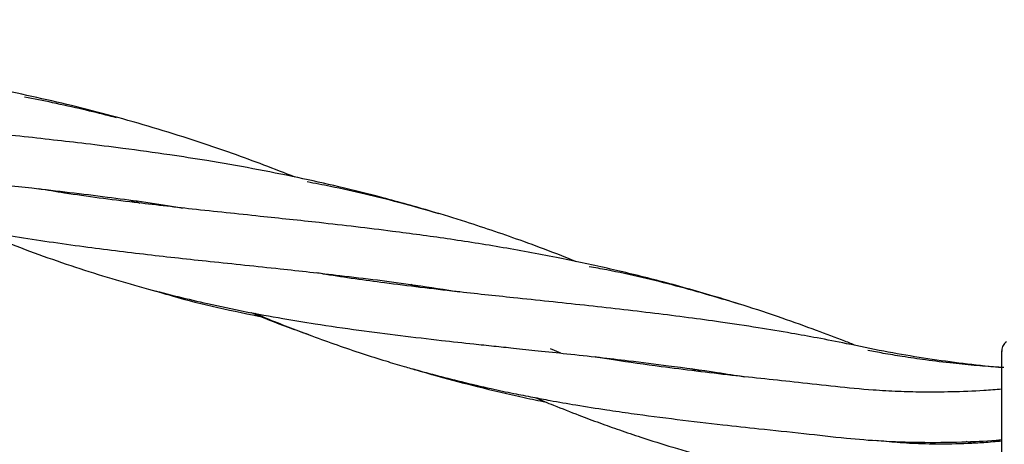
# Model space of a CAD drawing. Units: inches. Extents: x -554781 to 444687, y -104870 to 29576.
# Drawn here: x 425158 to 425259, y 27260 to 27303 of the extents above; entities that cross this region are included whole.
import ezdxf

# ---------------------------------------------------------------- set-up
doc = ezdxf.new("R2010")
doc.units = ezdxf.units.IN
doc.header["$MEASUREMENT"] = 0
doc.layers.get('0').update_dxf_attribs({"lineweight": 5})

msp = doc.modelspace()

# ---------------------------------------------------------------- linework, layer by layer
at = {"lineweight": 30}
for p, q in [((425170.23, 27284.79), (425169.8, 27285)), ((425170.3, 27284.93), (425170.73, 27284.73)), ((425198.89, 27276.19), (425198.48, 27276.4)), ((425198.93, 27276.34), (425199.38, 27276.13)), ((425213.81, 27269.38), (425212.75, 27269.81)), ((425258.93, 27268.02), (425258.93, 27268.55)), ((425227.61, 27267.56), (425227.2, 27267.77)), ((425227.72, 27267.7), (425228.12, 27267.5)), ((425258.93, 27265.15), (425258.93, 27265.28)), ((425255.85, 27260.36), (425256.44, 27260.19)), ((425255.8, 27260.17), (425255.3, 27260.33))]:
    msp.add_line(p, q, dxfattribs=at)
for points, knots in [([(425186.6, 27287.39), (425184.48, 27288.21), (425179.71, 27290.05), (425172.08, 27292.51), (425163.85, 27294.74), (425155.76, 27296.5), (425149.51, 27297.61), (425144.8, 27298.32), (425141.6, 27298.77), (425138.44, 27299.18), (425135.39, 27299.55), (425132.28, 27299.91), (425129.14, 27300.25), (425126.29, 27300.55), (425123.94, 27300.8), (425121.8, 27301.03), (425119.35, 27301.29), (425116.2, 27301.64), (425112.36, 27302.09), (425108.17, 27302.63), (425104.88, 27303.1), (425103, 27303.41), (425102.55, 27303.48)], [0, 0, 0, 0, 0.077716, 0.174767, 0.273175, 0.36816, 0.457541, 0.490893, 0.532063, 0.56937, 0.601131, 0.638952, 0.678898, 0.712053, 0.740146, 0.762457, 0.788426, 0.828186, 0.876905, 0.92864, 0.983114, 1, 1, 1, 1]), ([(425096.49, 27299.3), (425097.02, 27299.06), (425098.37, 27298.46), (425100.63, 27297.6), (425103.33, 27296.58), (425106.23, 27295.58), (425108.87, 27294.72), (425111.02, 27294.07), (425112.6, 27293.62), (425114.32, 27293.14), (425116.43, 27292.59), (425118.79, 27292.02), (425120.94, 27291.53), (425122.73, 27291.16), (425124.26, 27290.85), (425125.72, 27290.57), (425127.39, 27290.27), (425130.65, 27289.71), (425135.69, 27288.96), (425141.82, 27288.2), (425148.03, 27287.52), (425153.81, 27286.91), (425160.37, 27286.21), (425167.14, 27285.4), (425172.31, 27284.7), (425174.9, 27284.27), (425175.14, 27284.23)], [0, 0, 0, 0, 0.022314, 0.056126, 0.09317, 0.133583, 0.174955, 0.201068, 0.220755, 0.23924, 0.270449, 0.30488, 0.333198, 0.355783, 0.375662, 0.39345, 0.412799, 0.440766, 0.519531, 0.604924, 0.671038, 0.749092, 0.815837, 0.908004, 0.991376, 1, 1, 1, 1]), ([(425215.4, 27278.73), (425214.74, 27279), (425212.95, 27279.71), (425210.17, 27280.74), (425207.06, 27281.83), (425203.91, 27282.86), (425200.09, 27284.04), (425195.76, 27285.25), (425191.19, 27286.39), (425186.76, 27287.38), (425182.25, 27288.27), (425177.88, 27289.03), (425173.44, 27289.72), (425169.31, 27290.29), (425165.34, 27290.78), (425161.83, 27291.19), (425158.38, 27291.57), (425154.95, 27291.93), (425151.71, 27292.28), (425148.52, 27292.62), (425143.79, 27293.14), (425138.09, 27293.8), (425133.66, 27294.5), (425131.73, 27294.81)], [0, 0, 0, 0, 0.024552, 0.065978, 0.101706, 0.137416, 0.1795, 0.238616, 0.291475, 0.340847, 0.394514, 0.449495, 0.493507, 0.549737, 0.594315, 0.633075, 0.67366, 0.716611, 0.755056, 0.790124, 0.83202, 0.926807, 1, 1, 1, 1]), ([(425168.32, 27293.45), (425168.08, 27293.52), (425166.95, 27293.82), (425164.76, 27294.34), (425161.88, 27294.99), (425159.87, 27295.38), (425158.92, 27295.56)], [0, 0, 0, 0, 0.079829, 0.366275, 0.697439, 1, 1, 1, 1]), ([(425125.07, 27290.7), (425125.45, 27290.54), (425127.26, 27289.77), (425130.56, 27288.5), (425135.34, 27286.79), (425140.46, 27285.2), (425146.1, 27283.69), (425151.9, 27282.4), (425158.24, 27281.24), (425164.75, 27280.29), (425171.41, 27279.47), (425178.11, 27278.74), (425184.69, 27278.06), (425191.69, 27277.28), (425197.84, 27276.53), (425201.95, 27275.88), (425203.48, 27275.64)], [0, 0, 0, 0, 0.016002, 0.075465, 0.137483, 0.212683, 0.284564, 0.364741, 0.442431, 0.531986, 0.613647, 0.692657, 0.779826, 0.853458, 0.945583, 1, 1, 1, 1]), ([(425201.37, 27283.63), (425199.99, 27284.03), (425197.46, 27284.75), (425193.75, 27285.66), (425190.63, 27286.36), (425188.64, 27286.74), (425187.84, 27286.89)], [0, 0, 0, 0, 0.3119698, 0.5675391, 0.827552, 1, 1, 1, 1]), ([(425244.01, 27270.15), (425243.64, 27270.3), (425242.3, 27270.84), (425239.78, 27271.78), (425236.32, 27273.02), (425232.79, 27274.19), (425228.61, 27275.47), (425224.09, 27276.74), (425218.85, 27278.02), (425213.51, 27279.16), (425207.93, 27280.19), (425202.21, 27281.09), (425195.92, 27281.94), (425189.53, 27282.69), (425182.69, 27283.41), (425176.37, 27284.07), (425169.68, 27284.84), (425164.45, 27285.5), (425161.26, 27286.04), (425160.39, 27286.19)], [0, 0, 0, 0, 0.014019, 0.049548, 0.092167, 0.140376, 0.176832, 0.242055, 0.301323, 0.361788, 0.429629, 0.496538, 0.561842, 0.650156, 0.721862, 0.805657, 0.878086, 0.966916, 1, 1, 1, 1]), ([(425153.82, 27282.09), (425154.76, 27281.69), (425158.17, 27280.23), (425164.06, 27278.14), (425171.07, 27276.01), (425176.86, 27274.6), (425181.47, 27273.63), (425185.13, 27272.95), (425189.03, 27272.32), (425193.04, 27271.73), (425197.36, 27271.18), (425201.28, 27270.72), (425204.48, 27270.37), (425206.93, 27270.11), (425209.12, 27269.88), (425211.61, 27269.62), (425214.54, 27269.31), (425217.63, 27268.97), (425221.1, 27268.57), (425225.11, 27268.07), (425229.07, 27267.53), (425231.67, 27267.12), (425232.6, 27266.97)], [0, 0, 0, 0, 0.038863, 0.141403, 0.242231, 0.322652, 0.3722, 0.422892, 0.465091, 0.522081, 0.575392, 0.627417, 0.667938, 0.69299, 0.717412, 0.747978, 0.783609, 0.823513, 0.859134, 0.907712, 0.966925, 1, 1, 1, 1]), ([(425258.93, 27267.9), (425258.51, 27267.94), (425256.9, 27268.08), (425254.07, 27268.41), (425250.47, 27268.93), (425246.77, 27269.56), (425243.31, 27270.3), (425240.17, 27270.92), (425237.16, 27271.46), (425233.86, 27272.01), (425230.33, 27272.54), (425226.8, 27273.02), (425222.15, 27273.61), (425216.16, 27274.29), (425209.38, 27275), (425202.56, 27275.72), (425196.15, 27276.5), (425191.41, 27277.14), (425189.14, 27277.54), (425188.83, 27277.59)], [0, 0, 0, 0, 0.017582, 0.066565, 0.116598, 0.166414, 0.220272, 0.26242, 0.298999, 0.346865, 0.401292, 0.447415, 0.495945, 0.597978, 0.701713, 0.787012, 0.895254, 0.985914, 1, 1, 1, 1]), ([(425232.47, 27274.28), (425230.19, 27274.96), (425225.59, 27276.32), (425220.34, 27277.57), (425217.31, 27278.11), (425216.71, 27278.22)], [0, 0, 0, 0, 0.43953, 0.888401, 1, 1, 1, 1]), ([(425172.31, 27275.76), (425172.88, 27275.58), (425176.54, 27274.45), (425180.29, 27273.69), (425183.45, 27273.05)], [0, 0, 0, 0, 0.156343, 1, 1, 1, 1]), ([(425182.09, 27273.53), (425182.1, 27273.53), (425183.36, 27273.01), (425185.32, 27272.24), (425187.29, 27271.53), (425187.99, 27271.28)], [0, 0, 0, 0, 0.002537, 0.649568, 1, 1, 1, 1]), ([(425182.49, 27273.46), (425182.97, 27273.25), (425184.91, 27272.43), (425188.57, 27271.03), (425192.55, 27269.63), (425195.71, 27268.63), (425197.6, 27268.07), (425199.27, 27267.59), (425201.21, 27267.07), (425203.71, 27266.43), (425206.41, 27265.8), (425208.86, 27265.28), (425210.87, 27264.89), (425212.98, 27264.49), (425215.5, 27264.05), (425218.28, 27263.61), (425221.73, 27263.12), (425225.68, 27262.6), (425230.05, 27262.09), (425234.36, 27261.62), (425238.58, 27261.19), (425242.73, 27260.7), (425246.69, 27260.37), (425250.64, 27260.23), (425254.57, 27260.28), (425257.39, 27260.39), (425258.74, 27260.52), (425258.93, 27260.54)], [0, 0, 0, 0, 0.020638, 0.082976, 0.155561, 0.189239, 0.215691, 0.234906, 0.25901, 0.296118, 0.33798, 0.36948, 0.395816, 0.41961, 0.454795, 0.496369, 0.529329, 0.590209, 0.650228, 0.696939, 0.75471, 0.809148, 0.85247, 0.899899, 0.951451, 0.993108, 1, 1, 1, 1]), ([(425259.43, 27270.53), (425259.36, 27270.48), (425259.21, 27270.38), (425259.06, 27270.17), (425258.95, 27269.92), (425258.94, 27269.75), (425258.93, 27269.66)], [0, 0, 0, 0, 0.25, 0.500002, 0.750002, 1, 1, 1, 1]), ([(425259.13, 27267.9), (425258.96, 27267.91), (425258.05, 27267.97), (425256.33, 27268.11), (425253.82, 27268.35), (425251.25, 27268.66), (425248.87, 27269.01), (425246.93, 27269.33), (425245.75, 27269.56), (425245.23, 27269.66)], [0, 0, 0, 0, 0.033206, 0.186311, 0.359665, 0.561104, 0.736278, 0.882038, 1, 1, 1, 1]), ([(425258.93, 27265.28), (425258.93, 27266.04), (425258.93, 27267.56), (425258.93, 27268.98), (425258.93, 27269.71), (425258.93, 27269.58), (425258.93, 27269.54)], [0, 0, 0, 0, 0.299166, 0.59796, 0.896586, 1, 1, 1, 1]), ([(425258.93, 27265.69), (425258.32, 27265.65), (425256.61, 27265.51), (425253.88, 27265.4), (425250.95, 27265.38), (425248.28, 27265.45), (425244.01, 27265.69), (425238.34, 27266.37), (425231.1, 27267.11), (425224.81, 27267.88), (425220.19, 27268.52), (425217.98, 27268.89), (425217.37, 27268.99)], [0, 0, 0, 0, 0.041628, 0.117742, 0.18715, 0.242981, 0.302774, 0.485778, 0.651563, 0.830607, 0.953336, 1, 1, 1, 1]), ([(425198.69, 27267.76), (425199.53, 27267.51), (425201.7, 27266.87), (425205.49, 27265.9), (425209.19, 27265.01), (425211.54, 27264.53), (425212.29, 27264.38)], [0, 0, 0, 0, 0.186341, 0.483941, 0.837813, 1, 1, 1, 1]), ([(425211.19, 27264.83), (425211.81, 27264.57), (425213.3, 27263.95), (425215.49, 27263.1), (425217.75, 27262.25), (425219.86, 27261.5), (425222.35, 27260.66), (425225.38, 27259.71), (425228.7, 27258.76), (425232.01, 27257.91), (425235.39, 27257.11), (425239.04, 27256.36), (425242.85, 27255.62), (425246.71, 27255.15), (425250.69, 27254.9), (425254.59, 27254.93), (425257.38, 27255.04), (425258.75, 27255.2), (425258.93, 27255.22)], [0, 0, 0, 0, 0.0420737, 0.1003021, 0.1476721, 0.1925361, 0.2405931, 0.3131414, 0.3923252, 0.4575686, 0.5274888, 0.6101543, 0.6898012, 0.7664594, 0.8415026, 0.9223993, 0.989944, 1, 1, 1, 1]), ([(425258.93, 27251.47), (425258.93, 27252.07), (425258.93, 27253.27), (425258.93, 27255.8), (425258.93, 27258.78), (425258.93, 27262.11), (425258.93, 27264.14), (425258.93, 27265.15)], [0, 0, 0, 0, 0.1867906, 0.3733607, 0.5600479, 0.7799132, 1, 1, 1, 1]), ([(425258.93, 27260.38), (425258.32, 27260.32), (425256.61, 27260.17), (425253.86, 27260.06), (425250.91, 27260.08), (425248.32, 27260.21), (425246.79, 27260.37), (425246.06, 27260.45)], [0, 0, 0, 0, 0.139708, 0.389229, 0.629201, 0.825227, 1, 1, 1, 1])]:
    msp.add_open_spline(points, degree=3, knots=knots, dxfattribs=at)

doc.saveas('drawing.dxf')
